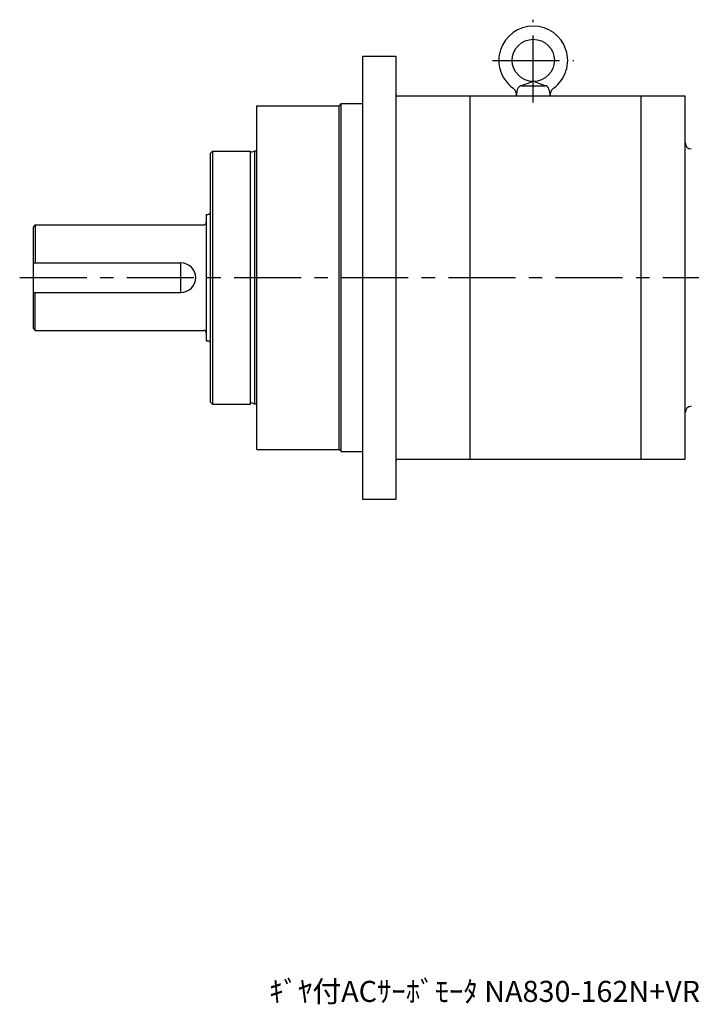
# Model space of a CAD drawing. Extents: x 4211 to 5138, y -2751 to -2267.
# Drawn here: x 4597 to 4915, y -2738 to -2271 of the extents above; entities that cross this region are included whole.
import ezdxf

# ---------------------------------------------------------------- set-up
doc = ezdxf.new("R2010")
doc.units = 0
doc.header["$MEASUREMENT"] = 0
doc.linetypes.add('CENTER', pattern=[50.8, 31.75, -6.35, 6.35, -6.35])
doc.layers.get('0').update_dxf_attribs({"linetype": 'CONTINUOUS'})
doc.styles.get("Standard").update_dxf_attribs({"font": 'isocp.shx', "bigfont": 'bigfont.shx'})

msp = doc.modelspace()

# ---------------------------------------------------------------- linework, layer by layer
at = {"color": 7, "linetype": 'CENTER'}
for p, q in [((4840.31, -2310.33), (4840.31, -2271.03)), ((4821.01, -2290.33), (4859.61, -2290.33)), ((4596.91, -2393.33), (5138.45, -2393.33))]:
    msp.add_line(p, q, dxfattribs=at)
at = {"color": 7, "linetype": 'Continuous'}
for p, q in [((4759.31, -2288.33), (4775.31, -2288.33)), ((4759.31, -2288.33), (4759.31, -2498.33)), ((4775.31, -2498.33), (4775.31, -2288.33)), ((4834.18, -2302.45), (4839.62, -2300.45)), ((4841, -2300.45), (4846.44, -2302.45)), ((4832.31, -2307.33), (4832.9, -2303.98)), ((4834.87, -2302.33), (4845.75, -2302.33)), ((4847.72, -2303.98), (4848.31, -2307.33)), ((4912.31, -2307.33), (4776.11, -2307.33)), ((4810.31, -2307.33), (4810.31, -2479.33)), ((4891.31, -2307.33), (4891.31, -2479.33)), ((4912.31, -2479.33), (4912.31, -2307.33)), ((4709.31, -2474.83), (4709.31, -2311.83)), ((4709.31, -2311.83), (4748.31, -2311.83)), ((4749.31, -2310.83), (4748.31, -2311.83)), ((4748.31, -2474.83), (4748.31, -2311.83)), ((4749.31, -2310.83), (4759.31, -2310.83)), ((4749.31, -2475.83), (4749.31, -2310.83)), ((4688.31, -2333.33), (4687.31, -2334.33)), ((4688.31, -2333.33), (4706.31, -2333.33)), ((4688.31, -2333.33), (4688.31, -2453.33)), ((4708.31, -2333.33), (4706.31, -2334.06)), ((4706.31, -2453.33), (4706.31, -2333.33)), ((4708.31, -2453.33), (4708.31, -2333.33)), ((4709.31, -2333.33), (4708.31, -2333.33)), ((4687.31, -2452.33), (4687.31, -2334.33)), ((4685.31, -2363.33), (4685.31, -2423.33)), ((4685.31, -2363.33), (4686.11, -2363.33)), ((4604.31, -2368.33), (4603.31, -2369.33)), ((4603.31, -2369.33), (4603.31, -2417.33)), ((4604.31, -2368.33), (4684.11, -2368.33)), ((4604.31, -2368.33), (4604.31, -2386.33)), ((4603.31, -2386.33), (4673.31, -2386.33)), ((4673.31, -2400.33), (4673.31, -2386.33)), ((4603.31, -2400.33), (4673.31, -2400.33)), ((4604.31, -2418.33), (4604.31, -2400.33)), ((4603.31, -2417.33), (4604.31, -2418.33)), ((4604.31, -2418.33), (4684.11, -2418.33)), ((4685.31, -2423.33), (4686.11, -2423.33)), ((4687.31, -2452.33), (4688.31, -2453.33)), ((4688.31, -2453.33), (4706.31, -2453.33)), ((4708.31, -2453.33), (4706.31, -2452.6)), ((4709.31, -2453.33), (4708.31, -2453.33)), ((4709.31, -2474.83), (4748.31, -2474.83)), ((4749.31, -2475.83), (4748.31, -2474.83)), ((4749.31, -2475.83), (4759.31, -2475.83)), ((4776.11, -2479.33), (4912.31, -2479.33)), ((4759.31, -2498.33), (4775.31, -2498.33))]:
    msp.add_line(p, q, dxfattribs=at)
msp.add_circle((4840.31, -2290.33), 10, dxfattribs=at)
for centre, radius, start, end in [((4840.31, -2290.33), 16.3, 306.0864, 233.9135), ((4840.31, -2302.33), 2, 69.8148, 110.1853), ((4828.35, -2306.74), 4, 351.4459, 53.9136), ((4834.87, -2304.33), 2, 90, 170), ((4845.75, -2304.33), 2, 10, 90), ((4852.27, -2306.74), 4, 126.0864, 188.5541), ((4776.11, -2306.53), 0.8, 180, 270), ((4915.31, -2329.33), 3, 180, 268), ((4686.11, -2362.13), 1.2, 270, 0), ((4684.11, -2367.13), 1.2, 270, 0), ((4673.31, -2393.33), 7, 270, 90), ((4684.11, -2419.53), 1.2, 0, 90), ((4686.11, -2424.53), 1.2, 0, 90), ((4915.31, -2457.33), 3, 92, 180), ((4776.11, -2480.13), 0.8, 90, 180)]:
    msp.add_arc(centre, radius, start, end, dxfattribs=at)

# ---------------------------------------------------------------- texts
at = {"color": 7, "insert": (4715.16, -2726.72), "char_height": 10, "width": 405.8535, "attachment_point": 1}
msp.add_mtext('{\\C7;ｷﾞﾔ付ACｻｰﾎﾞﾓｰﾀ NA830-162N+VRHS-PB-25F-1600-T}', dxfattribs=at)

doc.saveas('drawing.dxf')
